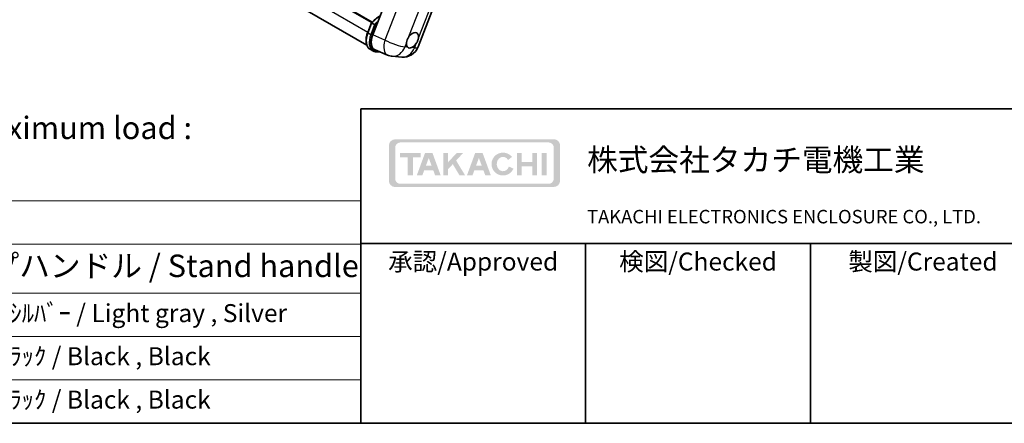
# Model space of a CAD drawing. Units: millimetres. Extents: x 0 to 8672, y 0 to 1686.
# Drawn here: x 1033 to 1689, y 0 to 269 of the extents above; entities that cross this region are included whole.
import ezdxf
from ezdxf.enums import TextEntityAlignment as Align

# ---------------------------------------------------------------- set-up
doc = ezdxf.new("R2010")
doc.units = ezdxf.units.MM
doc.header["$LTSCALE"] = 6
for name, color, linetype, lineweight in [('Border (ISO)', 7, 'Continuous', 35), ('Hatch (ISO)', 1, 'Continuous', 18), ('Symbol (ISO)', 7, 'Continuous', 18), ('Title (ISO)', 7, 'Continuous', 35), ('Visible (ISO)', 7, 'Continuous', 35), ('Visible Narrow (ISO)', 7, 'Continuous', 25)]:
    doc.layers.add(name, color=color, linetype=linetype, lineweight=lineweight)
doc.styles.add('Note Text (TK)', font='txt')
doc.styles.add('Note Text (TK2)', font='txt')
doc.styles.add('文字スタイル67', font='arial.ttf')

# ---------------------------------------------------------------- blocks, each defined once
blk = doc.blocks.new('図面枠 tk図枠')
at = {"layer": 'Border (ISO)'}
blk.add_line((14.50000000000001, 8.000000000000007), (405.4999999999999, 8.000000000000007), dxfattribs=at)
blk = doc.blocks.new('表題欄 tk表題欄')
at = {"layer": 'Hatch (ISO)'}
h = blk.add_hatch(color=256, dxfattribs=at)
edge = h.paths.add_edge_path(flags=0)
edge.add_arc((95.57537688673352, 236.2990653650367), 0.5958259999999996, 269.9999999999897, 360)
edge.add_line((96.17120288673351, 236.2990653650368), (96.17120288673348, 239.7107813650365))
edge.add_arc((95.5753768867335, 239.7107813650366), 0.5958259999999996, 0, 90.0000000000068)
edge.add_line((95.57537688673342, 240.3066073650366), (79.13710888673356, 240.3066073650366))
edge.add_arc((79.13710888673353, 239.7107813650366), 0.5958259999999996, 89.99999999999744, 180)
edge.add_line((78.54128288673353, 239.7107813650365), (78.54128288673331, 236.2990653650368))
edge.add_arc((79.13710888673332, 236.2990653650365), 0.5958259999999996, 180, 270.0000000000231)
edge.add_line((79.13710888673356, 235.7032393650365), (95.57537688673342, 235.7032393650367))
edge = h.paths.add_edge_path()
edge.add_line((77.83935088673357, 239.9556413650366), (77.83935088673357, 236.0542053650368))
edge.add_arc((78.54128288673346, 236.0542053650367), 0.7019319999998935, 180, 270.0000000000087)
edge.add_line((78.54128288673357, 235.3522733650368), (96.17120288673352, 235.3522733650368))
edge.add_arc((96.17120288673351, 236.0542053650367), 0.7019319999998921, 270, 360)
edge.add_line((96.8731348867334, 236.0542053650368), (96.87313488673352, 239.9556413650366))
edge.add_arc((96.1712028867336, 239.9556413650367), 0.7019319999998921, 0, 90.00000000000873)
edge.add_line((96.17120288673348, 240.6575733650367), (78.54128288673357, 240.6575733650366))
edge.add_arc((78.54128288673357, 239.9556413650366), 0.7019319999999984, 90, 180)
for points in [[(79.07181288673355, 239.1476033650369), (79.07181288673355, 238.6578833650367), (79.92066088673353, 238.6578833650367), (79.92066088673353, 236.6581933650368), (80.50832488673353, 236.6581933650368), (80.50832488673353, 238.6578833650367), (81.35717288673355, 238.6578833650367), (81.35717288673355, 239.1476033650369)], [(85.68407849525303, 236.6581933650368), (84.9434673993943, 237.8918698287545), (84.41792288673358, 237.3246628822781), (84.41792288673358, 236.6581933650368), (83.89555488673355, 236.6581933650368), (83.89555488673355, 239.1476033650369), (84.41792288673358, 239.1476033650369), (84.41792288673358, 238.0993979968839), (85.38913556809511, 239.1476033650369), (86.10696490847272, 239.1476033650369), (85.31925422435492, 238.2974470774499), (86.30334488673353, 236.6581933650368)], [(92.09142939614459, 239.1476033650369), (92.09142939614459, 236.6581933650368), (92.60971639614465, 236.6581933650368), (92.60971639614465, 237.6580383650368), (93.76872039614462, 237.6580383650368), (93.76872039614462, 236.6581933650368), (94.28700739614459, 236.6581933650368), (94.28700739614459, 239.1476033650369), (93.76872039614462, 239.1476033650369), (93.76872039614462, 238.1477583650367), (92.60971639614465, 238.1477583650367), (92.60971639614465, 239.1476033650369)], [(94.84202339614467, 239.1476033650369), (94.84202339614467, 236.6581933650368), (95.36439139614473, 236.6581933650368), (95.36439139614473, 239.1476033650369)]]:
    blk.add_hatch(color=256, dxfattribs=at).paths.add_polyline_path(points)
h = blk.add_hatch(color=256, dxfattribs=at)
h.paths.add_polyline_path([(82.59020695886475, 237.7110913650368), (81.95242681460243, 237.7110913650368), (82.27131688673356, 238.5794973650367)], flags=0)
h.paths.add_polyline_path([(82.77903014574996, 237.1968853650368), (81.76360362771717, 237.1968853650368), (81.56578886050404, 236.6581933650368), (80.94907288673355, 236.6581933650368), (81.86321688673357, 239.1476033650369), (82.67941688673353, 239.1476033650369), (83.59356088673351, 236.6581933650368), (82.97684491296302, 236.6581933650368)])
h = blk.add_hatch(color=256, dxfattribs=at)
h.paths.add_polyline_path([(87.52707281460246, 237.7110913650368), (88.16485295886469, 237.7110913650368), (87.84596288673359, 238.5794973650367)], flags=0)
h.paths.add_polyline_path([(87.14043486050403, 236.6581933650368), (87.3382496277172, 237.1968853650368), (88.35367614574989, 237.1968853650368), (88.551490912963, 236.6581933650368), (89.16820688673343, 236.6581933650368), (88.25406288673352, 239.1476033650369), (87.43786288673356, 239.1476033650369), (86.52371888673358, 236.6581933650368)])
h = blk.add_hatch(color=256, dxfattribs=at)
edge = h.paths.add_edge_path()
edge.add_arc((90.52309888673334, 237.9028983650369), 1.273272000000011, 38.55054079078439, 336.5820184016556)
edge.add_line((91.69149139614446, 237.3968543650369), (91.17255542714857, 237.6216113977801))
edge.add_ellipse((90.52309888673352, 237.9028983650369), major_axis=(0, -0.7998759999999119), ratio=0.8673469387756529, start_angle=128.5505407907963, end_angle=426.582018401653, ccw=False)
edge.add_line((91.09381514418376, 238.3576891122095), (91.51887237036831, 238.6964075050431))
at = {"layer": 'Title (ISO)'}
for p, q in [((74.70882392282105, 244.052739026017), (255.7088239228211, 244.052739026017)), ((74.70882392282105, 209.052739026017), (74.70882392282105, 244.052739026017)), ((74.70882392282105, 229.052739026017), (230.7088239228211, 229.052739026017)), ((99.70882392282108, 229.052739026017), (99.70882392282108, 209.052739026017)), ((124.708823922821, 229.052739026017), (124.708823922821, 209.052739026017)), ((255.7088239228211, 209.052739026017), (74.70882392282105, 209.052739026017))]:
    blk.add_line(p, q, dxfattribs=at)
at = {"layer": 'Title (ISO)', "color": 7, "attachment_point": 4, "line_spacing_factor": 1.5, "style": 'Note Text (TK)'}
for s, insert, char_height in [('株式会社タカチ電機工業', (99.87313488673345, 238.052739026017), 2.5), ('\\fArial|b0|i0;\\H1.4986;TAKACHI ELECTRONICS ENCLOSURE CO., LTD.', (99.87313488673342, 232.052739026017), 1.49859994649887)]:
    blk.add_mtext(s, dxfattribs=dict(at, insert=insert, char_height=char_height))
at = {"layer": 'Title (ISO)', "color": 1, "char_height": 2.000000029802322, "attachment_point": 5, "line_spacing_factor": 1.5, "style": 'Note Text (TK)'}
for s, insert in [('\\fＭＳ Ｐゴシック|b0|i0;\\H2.0000;承認/Approved', (87.20882392282108, 227.052739026017)), ('\\fＭＳ Ｐゴシック|b0|i0;\\H2.0000;検図/Checked', (112.208823922821, 227.052739026017)), ('\\fＭＳ Ｐゴシック|b0|i0;\\H2.0000;製図/Created', (137.2088239228211, 227.052739026017))]:
    blk.add_mtext(s, dxfattribs=dict(at, insert=insert))
at = {"layer": 'Title (ISO)', "color": 7}
for tag, p, height, style in [('<品名>_001', (157.5667784682756, 235.6393867532898), 2.5, 'Note Text (TK)'), ('<Title>_001', (157.4932713957346, 230.5520568828656), 2.000000029802322, '文字スタイル67'), ('<ページ_No.>_001', (237.9488807410029, 213.302739026017), 2.5, 'Note Text (TK)'), ('<総ページ数>_001', (246.7997330137301, 213.302739026017), 2.5, 'Note Text (TK)'), ('作成日_001', (175.617914831912, 211.2814322078352), 2.5, 'Note Text (TK)')]:
    blk.add_attdef(tag, p, '', height=height, dxfattribs=dict(at, style=style))
at = {"layer": 'Title (ISO)', "color": 7, "style": 'Note Text (TK)'}
blk.add_attdef('<尺度>', text='', height=2.5, dxfattribs=at).set_placement((243.2088239228211, 223.5527390260171), align=Align.MIDDLE_CENTER)
blk = doc.blocks.new('テーブル1')
at = {"layer": 'Symbol (ISO)'}
for p, q in [((14.50000000000001, 32.76011696934701), (224.5, 32.76011696934701)), ((224.5, 32.76011696934701), (224.5, 27.93918116241695)), ((14.50000000000001, 27.93918116241695), (224.5, 27.93918116241695)), ((224.5, 27.93918116241695), (224.5, 22.49824535548687)), ((14.50000000000001, 22.49824535548687), (224.5, 22.49824535548687)), ((224.5, 22.49824535548687), (224.5, 8.000000000000005)), ((14.50000000000001, 17.66549690365792), (224.5, 17.66549690365792)), ((14.50000000000001, 12.83274845182896), (224.5, 12.83274845182896)), ((14.50000000000001, 8.000000000000005), (224.5, 8.000000000000005))]:
    blk.add_line(p, q, dxfattribs=at)
at = {"layer": 'Symbol (ISO)', "color": 7, "attachment_point": 7}
for s, insert, char_height, style in [('ステップハンドル / Stand handle', (172.8968435187319, 23.49356702864171), 2.5, 'Note Text (TK)'), ('  ﾗｲﾄｸﾞﾚｰ , ｼﾙﾊﾞｰ / Light gray , Silver', (172.7, 18.63742673397064), 2.000000029802322, 'Note Text (TK2)'), ('  ﾌﾞﾗｯｸ , ﾌﾞﾗｯｸ / Black , Black', (172.7, 13.84561395123601), 2.000000029802322, 'Note Text (TK2)'), ('  ﾌﾞﾗｯｸ , ﾌﾞﾗｯｸ / Black , Black', (172.7, 9.012865499407056), 2.000000029802322, 'Note Text (TK2)')]:
    blk.add_mtext(s, dxfattribs=dict(at, insert=insert, char_height=char_height, style=style))

msp = doc.modelspace()

# ---------------------------------------------------------------- linework, layer by layer
at = {"layer": 'Visible (ISO)'}
for p, q in [((1298.239928045502, 251.2654635287572), (1379.872703199528, 461.6617185466817)), ((1117.636703134166, 353.982606544775), (1267.306917369296, 267.5704680664531)), ((1117.887337287777, 354.3282171011098), (1267.613719265811, 267.8836501613032)), ((1116.029498339004, 337.978592011775), (1263.992793231266, 252.5519438755439)), ((1268.022977589821, 259.3088255565711), (1277.455025698834, 283.6185172893455)), ((1264.650533533616, 260.9842516029859), (1267.137252033834, 267.3933961989216)), ((1267.383402019235, 267.2734399810316), (1269.269020102399, 266.1847778731281)), ((1266.212278325468, 249.7309228411049), (1268.097896408632, 248.6422607332013)), ((1269.609303339507, 249.3286607393776), (1277.857785502965, 245.8556177346828)), ((1270.031649810069, 248.0432584140546), (1273.370366187053, 247.7450562950648)), ((1281.048127277924, 245.0620226626912), (1287.346615632628, 244.499464373298))]:
    msp.add_line(p, q, dxfattribs=at)
for centre, radius, start, end in [((1288.295546382046, 255.1238376823731), 10.66666666666667, 264.8960906389825, 338.793976886997), ((1281.997058027341, 255.6863959717664), 10.66666666666669, 247.1663583113982, 264.8960906389825)]:
    msp.add_arc(centre, radius, start, end, dxfattribs=at)
for centre, major_axis, ratio, start_param, end_param in [((1274.608657513266, 258.797299555334), (-5.416362422919661, -9.260107232850581), 0.5751368562406735, 4.9845212760457, 6.358660843229138), ((1294.506991510888, 255.7366504016488), (2.833333333333349, 4.907477288111827), 0.5773502691896291, 5.407609479537232, 7.682359910420212), ((1294.506991510888, 255.7366504016488), (-2.833333333333346, -4.907477288111822), 0.5773502691896291, 5.407609479537232, 6.111563583625351), ((1294.506991510888, 255.7366504016489), (-2.833333333333429, -4.907477288111966), 0.5773502691896292, 0.6952204991525637, 1.399174603240599)]:
    msp.add_ellipse(centre, major_axis=major_axis, ratio=ratio, start_param=start_param, end_param=end_param, dxfattribs=at)
for points, knots in [([(1267.137705434183, 267.3941107125961), (1268.288846516912, 268.6027458395862), (1269.497552812092, 269.6889796553874), (1271.483357527216, 271.1907322754925), (1272.243292632057, 271.7021795477348), (1273.006300601681, 272.1525944626474)], [0.6587174863418155, 0.6587174863418155, 0.6587174863418155, 0.6587174863418155, 0.8934931319922618, 0.8934931319922618, 1.03597038956921, 1.03597038956921, 1.03597038956921, 1.03597038956921]), ([(1267.383402019235, 267.2734399810317), (1267.325087364932, 267.3071079623909), (1267.275029977332, 267.3347888820984), (1267.194980498324, 267.3761978973531), (1267.166517039806, 267.3890356576226), (1267.142703974986, 267.3958008604147), (1267.138163394924, 267.3957506945492), (1267.137250696207, 267.3933967475202)], [-0.0807455700625251, -0.0807455700625251, -0.0807455700625251, -0.0807455700625251, -0.062153826393863, -0.062153826393863, -0.0430502261041493, -0.0430502261041493, -0.0329013275594784, -0.0329013275594784, -0.0329013275594784, -0.0329013275594784]), ([(1270.067959670824, 265.6681227814368), (1270.067270125206, 265.6686422480251), (1270.066577420452, 265.6691635100266), (1270.042055179566, 265.6875960506491), (1270.01457924741, 265.7075692834719), (1269.953390789846, 265.7508694691625), (1269.919823273889, 265.7740992262238), (1269.819870639729, 265.8419402770249), (1269.748837830544, 265.888753465963), (1269.603773136339, 265.9818851942051), (1269.531406364881, 266.0272617943546), (1269.39245643024, 266.1122921495228), (1269.327334756701, 266.1511098917688), (1269.269020102399, 266.1847778731281)], [-0.0809227638812014, -0.0809227638812014, -0.0809227638812014, -0.0809227638812014, -0.0805886356620214, -0.0805886356620214, -0.0691479127286701, -0.0691479127286701, -0.0577655588553666, -0.0577655588553666, -0.0376220805434107, -0.0376220805434107, -0.0185556093749202, -0.0185556093749202, 0, 0, 0, 0]), ([(1266.212278325468, 249.7309228411049), (1265.630501908136, 250.0668116122594), (1265.12742250494, 250.535942923828), (1264.325878293944, 251.6762595798342), (1264.025907241221, 252.3461055308022), (1263.629127065105, 253.8269093075053), (1263.531734805353, 254.6384990377082), (1263.531734805353, 256.3543284181473), (1263.629251992697, 257.25873131652), (1264.00741978966, 259.106743307323), (1264.288144381604, 260.0502478244972), (1264.650533533616, 260.9842516029859)], [4.97418836818384, 4.97418836818384, 4.97418836818384, 4.97418836818384, 5.235987755982989, 5.235987755982989, 5.497787143782138, 5.497787143782138, 5.759586531581287, 5.759586531581287, 6.021385919380437, 6.021385919380437, 6.283185307179585, 6.283185307179585, 6.283185307179585, 6.283185307179585]), ([(1290.516334280377, 253.8493133872855), (1290.524332311111, 253.9560659098641), (1290.535014391598, 254.064564642379), (1290.624005105274, 254.7907233969216), (1290.793398928131, 255.4477747097766), (1291.262152087275, 256.6559157906791), (1291.594726791336, 257.2926131958019), (1292.055251739094, 257.9827487791799), (1292.126558259027, 258.085563388027), (1292.199160386695, 258.1865457054052)], [4.535339595711054, 4.535339595711054, 4.535339595711054, 4.535339595711054, 4.561894962863051, 4.561894962863051, 4.711051304752969, 4.711051304752969, 4.860207646642889, 4.860207646642889, 4.88676301379489, 4.88676301379489, 4.88676301379489, 4.88676301379489]), ([(1298.497648741399, 257.623987416012), (1298.489650710665, 257.5172348934334), (1298.478416686649, 257.4090548256635), (1298.383608606594, 256.6862547291657), (1298.202373025161, 256.0360402588126), (1297.733619866017, 254.82789917791), (1297.412886920532, 254.1843649302853), (1296.958179339153, 253.4908706888626), (1296.887424762749, 253.3877374152704), (1296.814822635081, 253.286755097892)], [4.535339595711056, 4.535339595711056, 4.535339595711056, 4.535339595711056, 4.561894962863068, 4.561894962863068, 4.711051304752988, 4.711051304752988, 4.860207646642908, 4.860207646642908, 4.88676301379492, 4.88676301379492, 4.88676301379492, 4.88676301379492]), ([(1294.146144695574, 250.920301343132), (1294.05769331447, 250.878469244837), (1293.969071696077, 250.8402754631806), (1293.384695124301, 250.6123604332401), (1292.900368907206, 250.5420073848799), (1292.088464619361, 250.6145237509664), (1291.703355844032, 250.7625316006903), (1291.33594337065, 251.0754569993025), (1291.282556567475, 251.1263344615847), (1291.231404379126, 251.1806354477782)], [4.535339595711032, 4.535339595711032, 4.535339595711032, 4.535339595711032, 4.561894962863028, 4.561894962863028, 4.711051304752946, 4.711051304752946, 4.860207646642865, 4.860207646642865, 4.88676301379486, 4.88676301379486, 4.88676301379486, 4.88676301379486]), ([(1268.097896408632, 248.6422607332013), (1268.214251692098, 248.5750829789703), (1268.333655160121, 248.5131860680076), (1268.577926535007, 248.4002479879197), (1268.702793251896, 248.3492069674491), (1268.95732985778, 248.2581572407067), (1269.086998680817, 248.2181482247037), (1269.350485804109, 248.1492229498254), (1269.484303345379, 248.1203060525848), (1269.755469774086, 248.073524141463), (1269.892818280273, 248.0556583461522), (1270.031649810069, 248.0432584140546)], [1.308996938995745, 1.308996938995745, 1.308996938995745, 1.308996938995745, 1.361356816555575, 1.361356816555575, 1.413716694115406, 1.413716694115406, 1.466076571675236, 1.466076571675236, 1.518436449235067, 1.518436449235067, 1.570796326794897, 1.570796326794897, 1.570796326794897, 1.570796326794897])]:
    msp.add_open_spline(points, degree=3, knots=knots, dxfattribs=at)
at = {"layer": 'Visible Narrow (ISO)'}
for p, q in [((1358.089285901417, 467.0812258912282), (1276.147311286206, 255.888055558784)), ((1292.199160386695, 258.1865457054052), (1371.107044959566, 461.5598032504774)), ((1377.40553331427, 460.9972449610842), (1298.497648741399, 257.6239874160121)), ((1115.164226721652, 347.6071386546455), (1264.75099554887, 261.2431774050447)), ((1264.863809097118, 260.7795664849652), (1267.383402019235, 267.2734399810316)), ((1269.269020102399, 266.1847778731281), (1266.749427180282, 259.6909043770617)), ((1267.629079991537, 259.3822755835053), (1270.067959670824, 265.6681227814368)), ((1264.863809097118, 260.7795664849652), (1266.749427180282, 259.6909043770617)), ((1276.147311286206, 255.888055558784), (1268.022977589821, 259.3088255565713)), ((1289.539530359998, 251.3317475401518), (1290.516334280377, 253.8493133872855)), ((1291.231404379126, 251.1806354477783), (1289.539530359998, 251.3317475401518)), ((1295.838018714702, 250.7691892507585), (1294.146144695574, 250.920301343132)), ((1296.814822635081, 253.286755097892), (1295.838018714702, 250.7691892507585)), ((1272.0462434495, 248.3025813184427), (1270.562362502699, 248.4351162188958))]:
    msp.add_line(p, q, dxfattribs=at)
for centre, major_axis, ratio, start_param, end_param in [((1273.520062245271, 253.6958859531336), (11.34666666666675, 19.65300316321489), 0.5773502691896302, 0.824863816140521, 1.17781992636013), ((1275.405680328435, 252.6072238452304), (-11.3466666666653, -19.6530031632151), 0.5773502691896303, 4.170838944440587, 4.319412579949843), ((1275.877084849229, 252.3350583182482), (11.01333333333817, 19.07565289403351), 0.5773502691896303, 1.119986612222544, 1.167608929547298), ((1272.212278325467, 260.1232276865182), (-6.000000000000015, -10.39230484541328), 0.5773502691896302, 4.974188368183824, 6.283185307179566), ((1265.272057387582, 260.7431032183849), (-0.6215238539660288, 0.2411483846009986), 0.2113248654051868, 0, 0.9388820144199359), ((1274.097896408632, 259.0345655786147), (-6.000000000000039, -10.39230484541327), 0.5773502691896301, 4.974188368183841, 6.283185307179579), ((1274.569300929423, 258.7624000516387), (-5.666666666666694, -9.81495457622363), 0.5773502691896302, 4.974188368183834, 6.54498469497873), ((1267.157675470746, 259.6544411104812), (0.6215238539660284, -0.2411483846009828), 0.2113248654051876, 4.080474668008303, 5.651270994802787), ((1281.997058027341, 255.6863959717664), (-4.139272524376761, -9.830778237083655), 0.5228518189635807, 4.909045739996144, 6.28318530717959), ((1281.997058027341, 255.6863959717665), (-9.944381663456213, 3.858374153616205), 0.2113248654051951, 1.026148477021579, 2.509678341217641), ((1281.997058027341, 255.6863959717664), (-0.9489307494178635, -10.62437330907509), 0.7886751345948105, 0, 1.219916915922635), ((1288.295546382046, 255.1238376823731), (-0.9489307494178341, -10.62437330907508), 0.7886751345948108, 0, 1.21991691592264), ((1288.295546382046, 255.1238376823731), (9.944381663456335, -3.858374153615953), 0.2113248654051873, 5.651270994804679, 6.283185307179783), ((1270.090957981908, 248.7072817458718), (-0.0593081718386072, -0.6640233318171928), 0.7886751345948126, 1.91e-14, 1.219916915922666)]:
    msp.add_ellipse(centre, major_axis=major_axis, ratio=ratio, start_param=start_param, end_param=end_param, dxfattribs=at)

# ---------------------------------------------------------------- block references
at = {"xscale": 6, "yscale": 6, "zscale": 6}
for name, p in [('図面枠 tk図枠', (-87.00000000000006, -48.00000000000003)), ('表題欄 tk表題欄', (811.7470564630732, -1254.316434156102)), ('テーブル1', (-87.00000000000006, -48.00000000000003))]:
    msp.add_blockref(name, p, dxfattribs=at)

# ---------------------------------------------------------------- texts
at = {"layer": 'Symbol (ISO)', "color": 7, "insert": (621.6177937516106, 197.2812994833745), "char_height": 15, "width": 577.8947639465331, "attachment_point": 4, "line_spacing_factor": 1.418181777000427, "style": 'Note Text (TK)'}
msp.add_mtext('{\\fＭＳ Ｐゴシック|b0|i0;■テクニカルデータ / Technical Data■\\P\\fＭＳ Ｐゴシック|b0|i0;ステップハンドル耐荷重 / Stand handle Maximum load : 25kgf}', dxfattribs=at)

doc.saveas('drawing.dxf')
